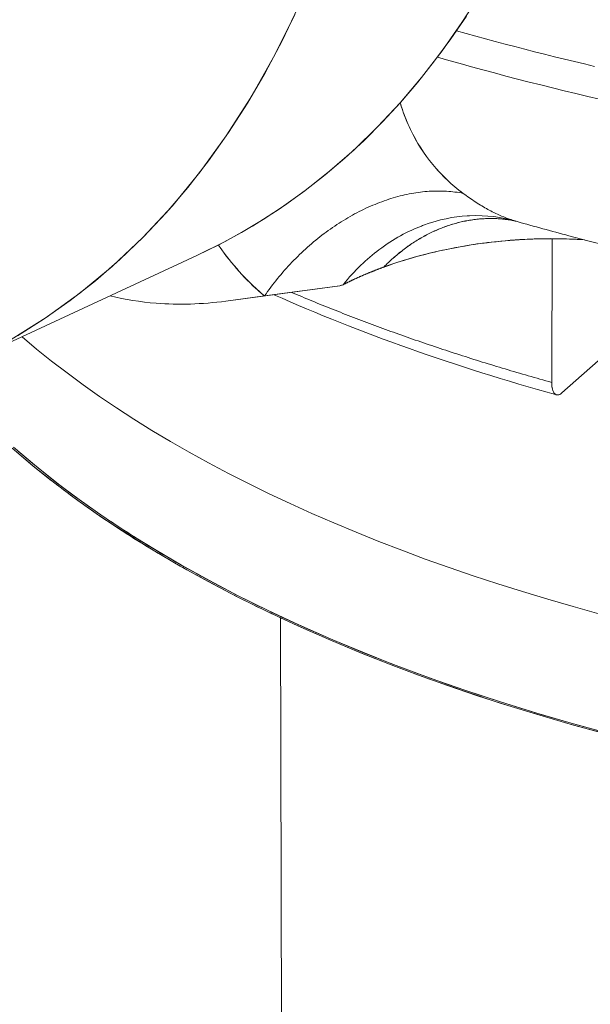
# Model space of a CAD drawing. Units: inches. Extents: x 3 to 247, y 3 to 15.
# Drawn here: x 214 to 214, y 10 to 11 of the extents above; entities that cross this region are included whole.
import ezdxf

# ---------------------------------------------------------------- set-up
doc = ezdxf.new("R2010")
doc.units = ezdxf.units.IN
doc.header["$MEASUREMENT"] = 0
doc.layers.get('0').update_dxf_attribs({"linetype": 'CONTINUOUS'})
doc.layers.add('DETAIL', color=1, linetype='CONTINUOUS')

# ---------------------------------------------------------------- blocks, each defined once
blk = doc.blocks.new('A$Cfbb56330')
at = {"color": 0, "linetype": 'Continuous', "lineweight": 0, "extrusion": (-1e-16, 0.816497, 0.57735)}
for p, q in [((-0.41485, 2.91613), (-0.41505, 2.84302)), ((-0.41505, 2.84302), (-0.41485, 2.91613)), ((-0.71327, 2.85282), (-0.59546, 2.90755)), ((-0.4099, 2.83764), (-0.33834, 2.90119)), ((-0.33834, 2.90119), (-0.4099, 2.83764)), ((-0.52281, 2.8921), (-0.58078, 2.88438)), ((-0.52281, 2.8921), (-0.56108, 2.887)), ((-0.52281, 2.8921), (-0.52115, 2.89276)), ((-0.56108, 2.887), (-0.58078, 2.88438)), ((-0.55301, 2.72321), (-0.55184, 2.23232)), ((-0.55184, 2.23232), (-0.55301, 2.72321))]:
    blk.add_line(p, q, dxfattribs=at)
at = {"color": 0, "linetype": 'Continuous', "lineweight": 0}
for points in [[(-0.59546, 2.90755), (-0.58118, 2.91466), (-0.56725, 2.92253), (-0.55371, 2.93115), (-0.54056, 2.94053), (-0.52781, 2.95064), (-0.51549, 2.96147), (-0.5036, 2.97303), (-0.49216, 2.98528), (-0.48118, 2.99823), (-0.47068, 3.01185), (-0.46066, 3.02613), (-0.45113, 3.04106)], [(-0.59546, 2.90755), (-0.58398, 2.91319), (-0.57272, 2.91932), (-0.56171, 2.92594), (-0.55094, 2.93304), (-0.54043, 2.94062), (-0.53018, 2.94868), (-0.5202, 2.9572), (-0.51049, 2.96619), (-0.50107, 2.97563), (-0.49194, 2.98553), (-0.48311, 2.99587), (-0.47458, 3.00664), (-0.46636, 3.01784), (-0.45845, 3.02947)], [(-0.68994, 2.86493), (-0.67214, 2.87601), (-0.65501, 2.88837), (-0.63858, 2.90198), (-0.62289, 2.91683), (-0.60796, 2.93289), (-0.59383, 2.95012), (-0.58051, 2.9685), (-0.56804, 2.98798), (-0.55644, 3.00855), (-0.54572, 3.03015)], [(-0.54411, 3.03366), (-0.55215, 3.01686), (-0.56071, 3.00066), (-0.5698, 2.98508), (-0.5794, 2.97014), (-0.58949, 2.95585), (-0.60008, 2.94224), (-0.61114, 2.9293), (-0.62266, 2.91707), (-0.63463, 2.90554), (-0.64705, 2.89474), (-0.65988, 2.88467), (-0.67313, 2.87535), (-0.68677, 2.86678)], [(-0.4635, 3.02194), (-0.45858, 3.02057), (-0.45365, 3.01921), (-0.44869, 3.01787), (-0.44373, 3.01654), (-0.43874, 3.01522), (-0.43375, 3.01391), (-0.42873, 3.01261), (-0.42371, 3.01133), (-0.41866, 3.01006), (-0.41361, 3.0088), (-0.40854, 3.00756), (-0.40345, 3.00632), (-0.39835, 3.0051), (-0.39324, 3.00389)], [(-0.4635, 3.02194), (-0.45858, 3.02057), (-0.45365, 3.01921), (-0.44869, 3.01787), (-0.44373, 3.01654), (-0.43874, 3.01522), (-0.43375, 3.01391), (-0.42873, 3.01261), (-0.42371, 3.01133), (-0.41866, 3.01006), (-0.41361, 3.0088), (-0.40854, 3.00756), (-0.40345, 3.00632), (-0.39835, 3.0051), (-0.39324, 3.00389)], [(-0.47315, 3.00853), (-0.4674, 3.00689), (-0.46162, 3.00527), (-0.45582, 3.00367), (-0.45001, 3.00208), (-0.44417, 3.00051), (-0.43831, 2.99896), (-0.43242, 2.99742), (-0.42652, 2.9959), (-0.4206, 2.9944), (-0.41466, 2.99292), (-0.40869, 2.99145), (-0.40271, 2.99), (-0.39671, 2.98857), (-0.39069, 2.98715)], [(-0.47315, 3.00853), (-0.4674, 3.00689), (-0.46162, 3.00527), (-0.45582, 3.00367), (-0.45001, 3.00208), (-0.44417, 3.00051), (-0.43831, 2.99896), (-0.43242, 2.99742), (-0.42652, 2.9959), (-0.4206, 2.9944), (-0.41466, 2.99292), (-0.40869, 2.99145), (-0.40271, 2.99), (-0.39671, 2.98857), (-0.39069, 2.98715)], [(-0.68949, 2.80963), (-0.67887, 2.80058), (-0.6677, 2.79167), (-0.65598, 2.78291), (-0.64374, 2.77431), (-0.63098, 2.76587), (-0.61771, 2.75761), (-0.60393, 2.74952), (-0.58967, 2.74162), (-0.57493, 2.7339), (-0.55972, 2.72639), (-0.54406, 2.71908), (-0.52795, 2.71198), (-0.51142, 2.7051), (-0.49448, 2.69843), (-0.47713, 2.692), (-0.45939, 2.68579), (-0.44129, 2.67983), (-0.42282, 2.6741), (-0.40401, 2.66862), (-0.38487, 2.66339)], [(-0.68871, 2.81004), (-0.67812, 2.801), (-0.66697, 2.79211), (-0.65529, 2.78336), (-0.64308, 2.77477), (-0.63035, 2.76634), (-0.61711, 2.75808), (-0.60336, 2.75001), (-0.58913, 2.74211), (-0.57443, 2.73441), (-0.55925, 2.72691), (-0.54363, 2.7196), (-0.52756, 2.71251), (-0.51106, 2.70563), (-0.49415, 2.69898), (-0.47684, 2.69255), (-0.45915, 2.68635), (-0.44108, 2.68038), (-0.42265, 2.67466), (-0.40388, 2.66919), (-0.38478, 2.66396)], [(-0.55301, 2.72321), (-0.53959, 2.71707), (-0.52586, 2.71109), (-0.51182, 2.70526), (-0.49748, 2.69959), (-0.48286, 2.69408), (-0.46795, 2.68874), (-0.45276, 2.68357), (-0.43732, 2.67857), (-0.42161, 2.67374), (-0.40566, 2.66909), (-0.38948, 2.66462)], [(-0.55223, 2.72357), (-0.53884, 2.71745), (-0.52513, 2.71147), (-0.51112, 2.70566), (-0.49681, 2.7), (-0.48221, 2.6945), (-0.46733, 2.68917), (-0.45218, 2.684), (-0.43676, 2.67901), (-0.42109, 2.67419), (-0.40517, 2.66955), (-0.38901, 2.66509)], [(-0.56108, 2.887), (-0.56029, 2.88814), (-0.55949, 2.88926), (-0.55867, 2.89038), (-0.55785, 2.8915), (-0.55701, 2.8926), (-0.55617, 2.8937), (-0.55531, 2.89479), (-0.55444, 2.89587), (-0.55356, 2.89694), (-0.55267, 2.898), (-0.55177, 2.89905), (-0.55086, 2.9001), (-0.54994, 2.90113), (-0.54901, 2.90216), (-0.54807, 2.90317), (-0.54712, 2.90418), (-0.54616, 2.90517), (-0.54519, 2.90615), (-0.54422, 2.90713), (-0.54323, 2.90809), (-0.54224, 2.90904), (-0.54124, 2.90998), (-0.54023, 2.91091), (-0.53921, 2.91183), (-0.53819, 2.91273), (-0.53715, 2.91363), (-0.53611, 2.91451), (-0.53507, 2.91538), (-0.53401, 2.91623), (-0.53295, 2.91708), (-0.53189, 2.91791), (-0.53081, 2.91873), (-0.52973, 2.91953), (-0.52865, 2.92033), (-0.52756, 2.9211), (-0.52646, 2.92187), (-0.52536, 2.92262), (-0.52426, 2.92336), (-0.52315, 2.92408), (-0.52203, 2.92479), (-0.52091, 2.92549), (-0.51979, 2.92617), (-0.51866, 2.92683), (-0.51753, 2.92749), (-0.51639, 2.92812), (-0.51525, 2.92874), (-0.51411, 2.92935), (-0.51297, 2.92994), (-0.51182, 2.93052), (-0.51067, 2.93108), (-0.50952, 2.93163), (-0.50837, 2.93216), (-0.50721, 2.93267), (-0.50605, 2.93317), (-0.5049, 2.93365), (-0.50374, 2.93412), (-0.50258, 2.93457), (-0.50142, 2.93501), (-0.50026, 2.93543), (-0.4991, 2.93583), (-0.49793, 2.93621), (-0.49677, 2.93658), (-0.49561, 2.93694), (-0.49445, 2.93727), (-0.4933, 2.93759), (-0.49214, 2.9379), (-0.49098, 2.93818), (-0.48983, 2.93845), (-0.48868, 2.9387), (-0.48753, 2.93894), (-0.48638, 2.93916), (-0.48523, 2.93936), (-0.48409, 2.93954), (-0.48295, 2.93971), (-0.48181, 2.93986), (-0.48068, 2.93999), (-0.47955, 2.94011), (-0.47842, 2.94021), (-0.4773, 2.94029), (-0.47618, 2.94035), (-0.47507, 2.9404), (-0.47396, 2.94043), (-0.47286, 2.94044), (-0.47176, 2.94044), (-0.47067, 2.94042), (-0.46958, 2.94038), (-0.4685, 2.94032), (-0.46742, 2.94025), (-0.46635, 2.94016), (-0.46529, 2.94005), (-0.46423, 2.93992), (-0.46318, 2.93978), (-0.46214, 2.93962), (-0.4611, 2.93944), (-0.46007, 2.93925)], [(-0.46007, 2.93925), (-0.4611, 2.93944), (-0.46214, 2.93962), (-0.46318, 2.93978), (-0.46423, 2.93992), (-0.46529, 2.94005), (-0.46635, 2.94016), (-0.46742, 2.94025), (-0.4685, 2.94032), (-0.46958, 2.94038), (-0.47067, 2.94042), (-0.47176, 2.94044), (-0.47286, 2.94044), (-0.47396, 2.94043), (-0.47507, 2.9404), (-0.47618, 2.94035), (-0.4773, 2.94029), (-0.47842, 2.94021), (-0.47955, 2.94011), (-0.48068, 2.93999), (-0.48181, 2.93986), (-0.48295, 2.93971), (-0.48409, 2.93954), (-0.48523, 2.93936), (-0.48638, 2.93916), (-0.48753, 2.93894), (-0.48868, 2.9387), (-0.48983, 2.93845), (-0.49098, 2.93818), (-0.49214, 2.9379), (-0.4933, 2.93759), (-0.49445, 2.93727), (-0.49561, 2.93694), (-0.49677, 2.93658), (-0.49793, 2.93621), (-0.4991, 2.93583), (-0.50026, 2.93543), (-0.50142, 2.93501), (-0.50258, 2.93457), (-0.50374, 2.93412), (-0.5049, 2.93365), (-0.50605, 2.93317), (-0.50721, 2.93267), (-0.50837, 2.93216), (-0.50952, 2.93163), (-0.51067, 2.93108), (-0.51182, 2.93052), (-0.51297, 2.92994), (-0.51411, 2.92935), (-0.51525, 2.92874), (-0.51639, 2.92812), (-0.51753, 2.92749), (-0.51866, 2.92683), (-0.51979, 2.92617), (-0.52091, 2.92549), (-0.52203, 2.92479), (-0.52315, 2.92408), (-0.52426, 2.92336), (-0.52536, 2.92262), (-0.52646, 2.92187), (-0.52756, 2.9211), (-0.52865, 2.92033), (-0.52973, 2.91953), (-0.53081, 2.91873), (-0.53189, 2.91791), (-0.53295, 2.91708), (-0.53401, 2.91623), (-0.53507, 2.91538), (-0.53611, 2.91451), (-0.53715, 2.91363), (-0.53819, 2.91273), (-0.53921, 2.91183), (-0.54023, 2.91091), (-0.54124, 2.90998), (-0.54224, 2.90904), (-0.54323, 2.90809), (-0.54422, 2.90713), (-0.54519, 2.90615), (-0.54616, 2.90517), (-0.54712, 2.90418), (-0.54807, 2.90317), (-0.54901, 2.90216), (-0.54994, 2.90113), (-0.55086, 2.9001), (-0.55177, 2.89905), (-0.55267, 2.898), (-0.55356, 2.89694), (-0.55444, 2.89587), (-0.55531, 2.89479), (-0.55617, 2.8937), (-0.55701, 2.8926), (-0.55785, 2.8915), (-0.55867, 2.89038), (-0.55949, 2.88926), (-0.56029, 2.88814), (-0.56108, 2.887)], [(-0.43496, 2.92549), (-0.43567, 2.92561), (-0.43638, 2.92572), (-0.4371, 2.92582), (-0.43781, 2.92592), (-0.43853, 2.92601), (-0.43925, 2.92609), (-0.43997, 2.92616), (-0.44069, 2.92622), (-0.44141, 2.92628), (-0.44214, 2.92633), (-0.44286, 2.92637), (-0.44358, 2.9264), (-0.44431, 2.92642), (-0.44503, 2.92644), (-0.44576, 2.92644), (-0.44648, 2.92644), (-0.44721, 2.92643), (-0.44794, 2.92641), (-0.44867, 2.92639), (-0.44939, 2.92635), (-0.45012, 2.92631), (-0.45085, 2.92626), (-0.45158, 2.9262), (-0.45231, 2.92614), (-0.45303, 2.92606), (-0.45376, 2.92598), (-0.45449, 2.92589), (-0.45522, 2.92579), (-0.45595, 2.92568), (-0.45667, 2.92557), (-0.4574, 2.92545), (-0.45813, 2.92531), (-0.45885, 2.92518), (-0.45958, 2.92503), (-0.4603, 2.92487), (-0.46102, 2.92471), (-0.46175, 2.92454), (-0.46247, 2.92436), (-0.46319, 2.92417), (-0.46391, 2.92398), (-0.46463, 2.92377), (-0.46535, 2.92356), (-0.46607, 2.92334), (-0.46678, 2.92312), (-0.4675, 2.92288), (-0.46821, 2.92264), (-0.46892, 2.92239), (-0.46963, 2.92213), (-0.47034, 2.92187), (-0.47105, 2.92159), (-0.47176, 2.92131), (-0.47246, 2.92102), (-0.47317, 2.92072), (-0.47387, 2.92042), (-0.47457, 2.92011), (-0.47526, 2.91979), (-0.47596, 2.91946), (-0.47665, 2.91913), (-0.47735, 2.91878), (-0.47804, 2.91843), (-0.47872, 2.91808), (-0.47941, 2.91771), (-0.48009, 2.91734), (-0.48077, 2.91696), (-0.48145, 2.91657), (-0.48213, 2.91618), (-0.4828, 2.91578), (-0.48347, 2.91537), (-0.48414, 2.91495), (-0.48481, 2.91453), (-0.48547, 2.9141), (-0.48613, 2.91366), (-0.48679, 2.91321), (-0.48744, 2.91276), (-0.48809, 2.9123), (-0.48874, 2.91184), (-0.48939, 2.91136), (-0.49003, 2.91088), (-0.49067, 2.9104), (-0.49131, 2.9099), (-0.49194, 2.9094), (-0.49257, 2.9089), (-0.4932, 2.90838), (-0.49382, 2.90786), (-0.49444, 2.90734), (-0.49506, 2.9068), (-0.49567, 2.90626), (-0.49628, 2.90572), (-0.49688, 2.90516), (-0.49749, 2.9046), (-0.49808, 2.90404), (-0.49868, 2.90347), (-0.49927, 2.90289), (-0.49986, 2.9023), (-0.50044, 2.90171)], [(-0.50044, 2.90171), (-0.49986, 2.9023), (-0.49927, 2.90288), (-0.49868, 2.90346), (-0.49809, 2.90403), (-0.49749, 2.9046), (-0.49689, 2.90516), (-0.49629, 2.90571), (-0.49568, 2.90625), (-0.49507, 2.90679), (-0.49445, 2.90732), (-0.49383, 2.90785), (-0.49321, 2.90837), (-0.49259, 2.90888), (-0.49196, 2.90939), (-0.49133, 2.90989), (-0.49069, 2.91038), (-0.49005, 2.91087), (-0.48941, 2.91135), (-0.48877, 2.91182), (-0.48812, 2.91228), (-0.48747, 2.91274), (-0.48682, 2.91319), (-0.48616, 2.91364), (-0.4855, 2.91407), (-0.48484, 2.9145), (-0.48418, 2.91493), (-0.48351, 2.91534), (-0.48284, 2.91575), (-0.48217, 2.91615), (-0.4815, 2.91655), (-0.48082, 2.91693), (-0.48014, 2.91731), (-0.47946, 2.91768), (-0.47877, 2.91805), (-0.47809, 2.91841), (-0.4774, 2.91876), (-0.47671, 2.9191), (-0.47602, 2.91943), (-0.47532, 2.91976), (-0.47463, 2.92008), (-0.47393, 2.92039), (-0.47323, 2.9207), (-0.47253, 2.92099), (-0.47183, 2.92128), (-0.47112, 2.92156), (-0.47042, 2.92184), (-0.46971, 2.9221), (-0.469, 2.92236), (-0.46829, 2.92261), (-0.46758, 2.92286), (-0.46686, 2.92309), (-0.46615, 2.92332), (-0.46543, 2.92354), (-0.46472, 2.92375), (-0.464, 2.92395), (-0.46328, 2.92415), (-0.46256, 2.92434), (-0.46184, 2.92452), (-0.46112, 2.92469), (-0.4604, 2.92485), (-0.45967, 2.92501), (-0.45895, 2.92516), (-0.45823, 2.9253), (-0.4575, 2.92543), (-0.45678, 2.92555), (-0.45605, 2.92567), (-0.45532, 2.92578), (-0.4546, 2.92587), (-0.45387, 2.92597), (-0.45315, 2.92605), (-0.45242, 2.92613), (-0.45169, 2.92619), (-0.45097, 2.92625), (-0.45024, 2.9263), (-0.44951, 2.92635), (-0.44879, 2.92638), (-0.44806, 2.92641), (-0.44734, 2.92643), (-0.44661, 2.92644), (-0.44589, 2.92644), (-0.44516, 2.92644), (-0.44444, 2.92642), (-0.44371, 2.9264), (-0.44299, 2.92637), (-0.44227, 2.92633), (-0.44155, 2.92629), (-0.44083, 2.92623), (-0.44011, 2.92617), (-0.43939, 2.9261), (-0.43867, 2.92602), (-0.43796, 2.92594), (-0.43724, 2.92584), (-0.43653, 2.92574), (-0.43581, 2.92563), (-0.4351, 2.92551)], [(-0.52115, 2.89276), (-0.52095, 2.89286), (-0.52074, 2.89296), (-0.52054, 2.89307), (-0.52034, 2.89317), (-0.52013, 2.89327), (-0.51993, 2.89337), (-0.51972, 2.89348), (-0.51951, 2.89358), (-0.51931, 2.89368), (-0.5191, 2.89378), (-0.5189, 2.89389), (-0.51869, 2.89399), (-0.51848, 2.89409), (-0.51827, 2.89419), (-0.51807, 2.89429), (-0.51786, 2.89439), (-0.51765, 2.89449), (-0.51744, 2.89459), (-0.51723, 2.89469), (-0.51702, 2.89479), (-0.51681, 2.89489), (-0.5166, 2.89499), (-0.51639, 2.89509), (-0.51618, 2.89519), (-0.51597, 2.89529), (-0.51576, 2.89539), (-0.51554, 2.89549), (-0.51533, 2.89558), (-0.51512, 2.89568), (-0.51491, 2.89578), (-0.51469, 2.89588), (-0.51448, 2.89598), (-0.51427, 2.89607), (-0.51405, 2.89617), (-0.51384, 2.89627), (-0.51362, 2.89636), (-0.51341, 2.89646), (-0.51319, 2.89656), (-0.51298, 2.89665), (-0.51276, 2.89675), (-0.51255, 2.89685), (-0.51233, 2.89694), (-0.51211, 2.89704), (-0.51189, 2.89713), (-0.51168, 2.89723), (-0.51146, 2.89732), (-0.51124, 2.89742), (-0.51102, 2.89751), (-0.5108, 2.8976), (-0.51059, 2.8977), (-0.51037, 2.89779), (-0.51015, 2.89789), (-0.50993, 2.89798), (-0.50971, 2.89807), (-0.50949, 2.89817), (-0.50927, 2.89826), (-0.50904, 2.89835), (-0.50882, 2.89844), (-0.5086, 2.89854), (-0.50838, 2.89863), (-0.50816, 2.89872), (-0.50794, 2.89881), (-0.50771, 2.8989), (-0.50749, 2.89899), (-0.50727, 2.89908), (-0.50704, 2.89917), (-0.50682, 2.89927), (-0.50659, 2.89936), (-0.50637, 2.89945), (-0.50615, 2.89954), (-0.50592, 2.89962), (-0.5057, 2.89971), (-0.50547, 2.8998), (-0.50524, 2.89989), (-0.50502, 2.89998), (-0.50479, 2.90007), (-0.50456, 2.90016), (-0.50434, 2.90025), (-0.50411, 2.90033), (-0.50388, 2.90042), (-0.50366, 2.90051), (-0.50343, 2.9006), (-0.5032, 2.90068), (-0.50297, 2.90077), (-0.50274, 2.90086), (-0.50251, 2.90094), (-0.50228, 2.90103), (-0.50205, 2.90112), (-0.50182, 2.9012), (-0.50159, 2.90129), (-0.50136, 2.90137), (-0.50113, 2.90146), (-0.5009, 2.90154), (-0.50067, 2.90163), (-0.50044, 2.90171)], [(-0.50044, 2.90171), (-0.50067, 2.90163), (-0.5009, 2.90154), (-0.50113, 2.90146), (-0.50136, 2.90137), (-0.50159, 2.90129), (-0.50182, 2.9012), (-0.50205, 2.90112), (-0.50228, 2.90103), (-0.50251, 2.90094), (-0.50274, 2.90086), (-0.50297, 2.90077), (-0.5032, 2.90068), (-0.50343, 2.9006), (-0.50366, 2.90051), (-0.50388, 2.90042), (-0.50411, 2.90033), (-0.50434, 2.90025), (-0.50456, 2.90016), (-0.50479, 2.90007), (-0.50502, 2.89998), (-0.50524, 2.89989), (-0.50547, 2.8998), (-0.5057, 2.89971), (-0.50592, 2.89962), (-0.50615, 2.89954), (-0.50637, 2.89945), (-0.50659, 2.89936), (-0.50682, 2.89927), (-0.50704, 2.89917), (-0.50727, 2.89908), (-0.50749, 2.89899), (-0.50771, 2.8989), (-0.50794, 2.89881), (-0.50816, 2.89872), (-0.50838, 2.89863), (-0.5086, 2.89854), (-0.50882, 2.89844), (-0.50904, 2.89835), (-0.50927, 2.89826), (-0.50949, 2.89817), (-0.50971, 2.89807), (-0.50993, 2.89798), (-0.51015, 2.89789), (-0.51037, 2.89779), (-0.51059, 2.8977), (-0.5108, 2.8976), (-0.51102, 2.89751), (-0.51124, 2.89742), (-0.51146, 2.89732), (-0.51168, 2.89723), (-0.51189, 2.89713), (-0.51211, 2.89704), (-0.51233, 2.89694), (-0.51255, 2.89685), (-0.51276, 2.89675), (-0.51298, 2.89665), (-0.51319, 2.89656), (-0.51341, 2.89646), (-0.51362, 2.89636), (-0.51384, 2.89627), (-0.51405, 2.89617), (-0.51427, 2.89607), (-0.51448, 2.89598), (-0.51469, 2.89588), (-0.51491, 2.89578), (-0.51512, 2.89568), (-0.51533, 2.89558), (-0.51554, 2.89549), (-0.51576, 2.89539), (-0.51597, 2.89529), (-0.51618, 2.89519), (-0.51639, 2.89509), (-0.5166, 2.89499), (-0.51681, 2.89489), (-0.51702, 2.89479), (-0.51723, 2.89469), (-0.51744, 2.89459), (-0.51765, 2.89449), (-0.51786, 2.89439), (-0.51807, 2.89429), (-0.51827, 2.89419), (-0.51848, 2.89409), (-0.51869, 2.89399), (-0.5189, 2.89389), (-0.5191, 2.89378), (-0.51931, 2.89368), (-0.51951, 2.89358), (-0.51972, 2.89348), (-0.51993, 2.89337), (-0.52013, 2.89327), (-0.52034, 2.89317), (-0.52054, 2.89307), (-0.52074, 2.89296), (-0.52095, 2.89286), (-0.52115, 2.89276)], [(-0.54731, 2.88884), (-0.54603, 2.88829), (-0.54474, 2.88774), (-0.54345, 2.8872), (-0.54216, 2.88666), (-0.54087, 2.88612), (-0.53958, 2.88558), (-0.53828, 2.88504), (-0.53698, 2.8845), (-0.53568, 2.88397), (-0.53437, 2.88343), (-0.53307, 2.8829), (-0.53176, 2.88237), (-0.53044, 2.88184), (-0.52913, 2.88131), (-0.52781, 2.88078), (-0.52649, 2.88026), (-0.52517, 2.87973), (-0.52384, 2.87921), (-0.52252, 2.87869), (-0.52119, 2.87816), (-0.51986, 2.87764), (-0.51852, 2.87713), (-0.51719, 2.87661), (-0.51585, 2.87609), (-0.51451, 2.87558), (-0.51316, 2.87507), (-0.51182, 2.87455), (-0.51047, 2.87404), (-0.50912, 2.87353), (-0.50776, 2.87303), (-0.50641, 2.87252), (-0.50505, 2.87202), (-0.50369, 2.87151), (-0.50233, 2.87101), (-0.50096, 2.87051), (-0.4996, 2.87001), (-0.49823, 2.86951), (-0.49685, 2.86901), (-0.49548, 2.86852), (-0.4941, 2.86802), (-0.49272, 2.86753), (-0.49134, 2.86704), (-0.48996, 2.86655), (-0.48857, 2.86606), (-0.48719, 2.86557), (-0.4858, 2.86509), (-0.4844, 2.8646), (-0.48301, 2.86412), (-0.48161, 2.86364), (-0.48021, 2.86316), (-0.47881, 2.86268), (-0.47741, 2.8622), (-0.476, 2.86173), (-0.4746, 2.86125), (-0.47319, 2.86078), (-0.47177, 2.86031), (-0.47036, 2.85984), (-0.46894, 2.85937), (-0.46752, 2.8589), (-0.4661, 2.85843), (-0.46468, 2.85797), (-0.46325, 2.8575), (-0.46183, 2.85704), (-0.4604, 2.85658), (-0.45896, 2.85612), (-0.45753, 2.85566), (-0.45609, 2.85521), (-0.45466, 2.85475), (-0.45322, 2.8543), (-0.45177, 2.85385), (-0.45033, 2.8534), (-0.44888, 2.85295), (-0.44743, 2.8525), (-0.44598, 2.85205), (-0.44453, 2.85161), (-0.44308, 2.85117), (-0.44162, 2.85072), (-0.44016, 2.85028), (-0.4387, 2.84985), (-0.43724, 2.84941), (-0.43577, 2.84897), (-0.4343, 2.84854), (-0.43284, 2.8481), (-0.43136, 2.84767), (-0.42989, 2.84724), (-0.42842, 2.84681), (-0.42694, 2.84639), (-0.42546, 2.84596), (-0.42398, 2.84554), (-0.4225, 2.84511), (-0.42101, 2.84469), (-0.41952, 2.84427), (-0.41804, 2.84385), (-0.41654, 2.84344), (-0.41505, 2.84302)], [(-0.54731, 2.88884), (-0.54603, 2.88829), (-0.54474, 2.88774), (-0.54345, 2.8872), (-0.54216, 2.88666), (-0.54087, 2.88612), (-0.53958, 2.88558), (-0.53828, 2.88504), (-0.53698, 2.8845), (-0.53568, 2.88397), (-0.53437, 2.88343), (-0.53307, 2.8829), (-0.53176, 2.88237), (-0.53044, 2.88184), (-0.52913, 2.88131), (-0.52781, 2.88078), (-0.52649, 2.88026), (-0.52517, 2.87973), (-0.52384, 2.87921), (-0.52252, 2.87869), (-0.52119, 2.87816), (-0.51986, 2.87764), (-0.51852, 2.87713), (-0.51719, 2.87661), (-0.51585, 2.87609), (-0.51451, 2.87558), (-0.51316, 2.87507), (-0.51182, 2.87455), (-0.51047, 2.87404), (-0.50912, 2.87353), (-0.50776, 2.87303), (-0.50641, 2.87252), (-0.50505, 2.87202), (-0.50369, 2.87151), (-0.50233, 2.87101), (-0.50096, 2.87051), (-0.4996, 2.87001), (-0.49823, 2.86951), (-0.49685, 2.86901), (-0.49548, 2.86852), (-0.4941, 2.86802), (-0.49272, 2.86753), (-0.49134, 2.86704), (-0.48996, 2.86655), (-0.48857, 2.86606), (-0.48719, 2.86557), (-0.4858, 2.86509), (-0.4844, 2.8646), (-0.48301, 2.86412), (-0.48161, 2.86364), (-0.48021, 2.86316), (-0.47881, 2.86268), (-0.47741, 2.8622), (-0.476, 2.86173), (-0.4746, 2.86125), (-0.47319, 2.86078), (-0.47177, 2.86031), (-0.47036, 2.85984), (-0.46894, 2.85937), (-0.46752, 2.8589), (-0.4661, 2.85843), (-0.46468, 2.85797), (-0.46325, 2.8575), (-0.46183, 2.85704), (-0.4604, 2.85658), (-0.45896, 2.85612), (-0.45753, 2.85566), (-0.45609, 2.85521), (-0.45466, 2.85475), (-0.45322, 2.8543), (-0.45177, 2.85385), (-0.45033, 2.8534), (-0.44888, 2.85295), (-0.44743, 2.8525), (-0.44598, 2.85205), (-0.44453, 2.85161), (-0.44308, 2.85117), (-0.44162, 2.85072), (-0.44016, 2.85028), (-0.4387, 2.84985), (-0.43724, 2.84941), (-0.43577, 2.84897), (-0.4343, 2.84854), (-0.43284, 2.8481), (-0.43136, 2.84767), (-0.42989, 2.84724), (-0.42842, 2.84681), (-0.42694, 2.84639), (-0.42546, 2.84596), (-0.42398, 2.84554), (-0.4225, 2.84511), (-0.42101, 2.84469), (-0.41952, 2.84427), (-0.41804, 2.84385), (-0.41654, 2.84344), (-0.41505, 2.84302)], [(-0.6844, 2.86623), (-0.67703, 2.86002), (-0.6694, 2.85388), (-0.66152, 2.84782), (-0.65338, 2.84182), (-0.64498, 2.8359), (-0.63634, 2.83005), (-0.62746, 2.82429), (-0.61833, 2.81861), (-0.60896, 2.81301), (-0.59936, 2.80749), (-0.58953, 2.80207), (-0.57947, 2.79673), (-0.56919, 2.79149), (-0.55868, 2.78635), (-0.54797, 2.7813), (-0.53704, 2.77634), (-0.5259, 2.77149), (-0.51456, 2.76674), (-0.50302, 2.7621), (-0.49129, 2.75756), (-0.47937, 2.75313), (-0.46726, 2.74881), (-0.45498, 2.7446), (-0.44251, 2.7405), (-0.42988, 2.73651), (-0.41708, 2.73265), (-0.40412, 2.7289), (-0.391, 2.72527)], [(-0.6844, 2.86623), (-0.67703, 2.86002), (-0.6694, 2.85388), (-0.66152, 2.84782), (-0.65338, 2.84182), (-0.64498, 2.8359), (-0.63634, 2.83005), (-0.62746, 2.82429), (-0.61833, 2.81861), (-0.60896, 2.81301), (-0.59936, 2.80749), (-0.58953, 2.80207), (-0.57947, 2.79673), (-0.56919, 2.79149), (-0.55868, 2.78635), (-0.54797, 2.7813), (-0.53704, 2.77634), (-0.5259, 2.77149), (-0.51456, 2.76674), (-0.50302, 2.7621), (-0.49129, 2.75756), (-0.47937, 2.75313), (-0.46726, 2.74881), (-0.45498, 2.7446), (-0.44251, 2.7405), (-0.42988, 2.73651), (-0.41708, 2.73265), (-0.40412, 2.7289), (-0.391, 2.72527)], [(-0.68685, 2.80732), (-0.68525, 2.80594), (-0.68364, 2.80457), (-0.68201, 2.80319), (-0.68037, 2.80183), (-0.67872, 2.80046), (-0.67706, 2.7991), (-0.67538, 2.79774), (-0.6737, 2.79638), (-0.67199, 2.79503), (-0.67028, 2.79368), (-0.66856, 2.79233), (-0.66682, 2.79099), (-0.66507, 2.78965), (-0.6633, 2.78832), (-0.66153, 2.78699), (-0.65974, 2.78566), (-0.65794, 2.78433), (-0.65613, 2.78301), (-0.6543, 2.78169), (-0.65246, 2.78038), (-0.65062, 2.77907), (-0.64875, 2.77776), (-0.64688, 2.77646), (-0.645, 2.77516), (-0.6431, 2.77387), (-0.64119, 2.77258), (-0.63927, 2.77129), (-0.63733, 2.77001), (-0.63539, 2.76873), (-0.63343, 2.76745), (-0.63146, 2.76618), (-0.62948, 2.76491), (-0.62749, 2.76365), (-0.62548, 2.76239), (-0.62347, 2.76113), (-0.62144, 2.75988), (-0.6194, 2.75863), (-0.61735, 2.75739), (-0.61529, 2.75615), (-0.61321, 2.75491), (-0.61113, 2.75368), (-0.60903, 2.75246), (-0.60692, 2.75123), (-0.6048, 2.75001), (-0.60267, 2.7488), (-0.60053, 2.74759), (-0.59837, 2.74638), (-0.59621, 2.74518), (-0.59403, 2.74399), (-0.59185, 2.74279), (-0.58965, 2.7416), (-0.58744, 2.74042), (-0.58522, 2.73924), (-0.58299, 2.73807), (-0.58075, 2.7369), (-0.57849, 2.73573), (-0.57623, 2.73457), (-0.57395, 2.73341), (-0.57167, 2.73226), (-0.56937, 2.73111), (-0.56707, 2.72997), (-0.56475, 2.72883), (-0.56242, 2.7277), (-0.56008, 2.72657), (-0.55774, 2.72544), (-0.55538, 2.72432), (-0.55301, 2.72321)], [(-0.68601, 2.80768), (-0.68441, 2.8063), (-0.6828, 2.80493), (-0.68118, 2.80355), (-0.67954, 2.80218), (-0.67789, 2.80082), (-0.67623, 2.79946), (-0.67456, 2.7981), (-0.67287, 2.79674), (-0.67117, 2.79539), (-0.66946, 2.79404), (-0.66773, 2.79269), (-0.666, 2.79135), (-0.66425, 2.79001), (-0.66248, 2.78868), (-0.66071, 2.78735), (-0.65892, 2.78602), (-0.65712, 2.78469), (-0.65531, 2.78337), (-0.65349, 2.78205), (-0.65165, 2.78074), (-0.6498, 2.77943), (-0.64794, 2.77812), (-0.64607, 2.77682), (-0.64419, 2.77552), (-0.64229, 2.77423), (-0.64038, 2.77294), (-0.63846, 2.77165), (-0.63653, 2.77037), (-0.63458, 2.76909), (-0.63263, 2.76781), (-0.63066, 2.76654), (-0.62868, 2.76527), (-0.62669, 2.76401), (-0.62468, 2.76275), (-0.62267, 2.76149), (-0.62064, 2.76024), (-0.6186, 2.75899), (-0.61655, 2.75775), (-0.61449, 2.75651), (-0.61242, 2.75527), (-0.61033, 2.75404), (-0.60823, 2.75282), (-0.60613, 2.75159), (-0.60401, 2.75037), (-0.60188, 2.74916), (-0.59974, 2.74795), (-0.59758, 2.74674), (-0.59542, 2.74554), (-0.59324, 2.74435), (-0.59106, 2.74315), (-0.58886, 2.74197), (-0.58665, 2.74078), (-0.58443, 2.7396), (-0.5822, 2.73843), (-0.57996, 2.73726), (-0.57771, 2.73609), (-0.57544, 2.73493), (-0.57317, 2.73377), (-0.57089, 2.73262), (-0.56859, 2.73147), (-0.56628, 2.73033), (-0.56397, 2.72919), (-0.56164, 2.72806), (-0.5593, 2.72693), (-0.55695, 2.72581), (-0.5546, 2.72469), (-0.55223, 2.72357)]]:
    blk.add_lwpolyline(points, dxfattribs=at)
for points, knots in [([(-0.49208, 2.98538), (-0.49173, 2.98421), (-0.49136, 2.98304), (-0.49097, 2.98189), (-0.49038, 2.98016), (-0.48975, 2.97844), (-0.48906, 2.97675), (-0.48837, 2.97506), (-0.48764, 2.9734), (-0.48686, 2.97177), (-0.48376, 2.96527), (-0.47996, 2.95931), (-0.47548, 2.95388), (-0.47324, 2.95116), (-0.47084, 2.94857), (-0.46825, 2.94612), (-0.46566, 2.94366), (-0.46293, 2.94137), (-0.46007, 2.93925)], [0.3334986, 0.3334986, 0.3334986, 0.3334986, 0.375, 0.375, 0.375, 0.4375, 0.4375, 0.4375, 0.5, 0.5, 0.5, 0.75, 0.75, 0.75, 0.875, 0.875, 0.875, 1, 1, 1, 1]), ([(-0.49208, 2.98537), (-0.49065, 2.9806), (-0.4889, 2.97601), (-0.48682, 2.97169), (-0.48066, 2.95886), (-0.47159, 2.94781), (-0.46007, 2.93925)], [0.3313419, 0.3313419, 0.3313419, 0.3313419, 0.5, 0.5, 0.5, 1, 1, 1, 1]), ([(-0.52115, 2.89276), (-0.51531, 2.9), (-0.50908, 2.90586), (-0.50289, 2.91053), (-0.49552, 2.91608), (-0.48819, 2.91996), (-0.48132, 2.92262), (-0.48099, 2.92274), (-0.48066, 2.92287), (-0.48023, 2.92303), (-0.47232, 2.92596), (-0.46481, 2.92737), (-0.45801, 2.92779), (-0.45764, 2.92782), (-0.45727, 2.92784), (-0.45682, 2.92786), (-0.44813, 2.92826), (-0.44036, 2.9271), (-0.43364, 2.9252)], [0, 0, 0, 0, 0.222594, 0.222594, 0.222594, 0.48733, 0.48733, 0.48733, 0.5, 0.5, 0.5, 0.737107, 0.737107, 0.737107, 0.75, 0.75, 0.75, 1, 1, 1, 1]), ([(-0.43267, 2.9249), (-0.43394, 2.92527), (-0.43482, 2.92545), (-0.43508, 2.92551), (-0.4351, 2.92551), (-0.4351, 2.92551)], [0, 0, 0, 0, 0.008147734, 0.008147734, 0.009588251, 0.009588251, 0.009588251, 0.009588251]), ([(-0.07879, 2.86267), (-0.19253, 2.87196), (-0.30446, 2.89068), (-0.41512, 2.92001), (-0.42393, 2.92243), (-0.43267, 2.9249)], [0, 0, 0, 0, 0.3130503, 0.3130503, 0.3403452, 0.3403452, 0.3403452, 0.3403452]), ([(-0.5845, 2.91292), (-0.58394, 2.91211), (-0.58337, 2.9113), (-0.5828, 2.91049), (-0.57644, 2.90162), (-0.5692, 2.89379), (-0.56108, 2.887)], [0.7274007, 0.7274007, 0.7274007, 0.7274007, 0.75, 0.75, 0.75, 1, 1, 1, 1]), ([(-0.56108, 2.887), (-0.56508, 2.89035), (-0.56892, 2.89399), (-0.57256, 2.89793), (-0.5762, 2.90186), (-0.5796, 2.90603), (-0.58276, 2.91045), (-0.58335, 2.91126), (-0.58393, 2.91209), (-0.5845, 2.91292)], [0, 0, 0, 0, 0.125, 0.125, 0.125, 0.25, 0.25, 0.25, 0.2731667, 0.2731667, 0.2731667, 0.2731667]), ([(-0.39851, 2.91563), (-0.39948, 2.91569), (-0.40046, 2.91575), (-0.40144, 2.9158), (-0.40231, 2.91585), (-0.40317, 2.91589), (-0.40404, 2.91593), (-0.40908, 2.91615), (-0.41415, 2.91623), (-0.41925, 2.91615), (-0.42241, 2.91611), (-0.42558, 2.916), (-0.42876, 2.91584), (-0.43206, 2.91567), (-0.43535, 2.91544), (-0.43862, 2.91515), (-0.44346, 2.91472), (-0.44827, 2.91416), (-0.45305, 2.91347), (-0.45502, 2.91318), (-0.45698, 2.91287), (-0.45893, 2.91254), (-0.466, 2.91135), (-0.47295, 2.90987), (-0.4797, 2.90813), (-0.48686, 2.90628), (-0.49379, 2.90413), (-0.50044, 2.90171)], [0.2922539, 0.2922539, 0.2922539, 0.2922539, 0.3122205, 0.3122205, 0.3122205, 0.3298072, 0.3298072, 0.3298072, 0.4323471, 0.4323471, 0.4323471, 0.4960076, 0.4960076, 0.4960076, 0.5619504, 0.5619504, 0.5619504, 0.6596145, 0.6596145, 0.6596145, 0.6998339, 0.6998339, 0.6998339, 0.8456136, 0.8456136, 0.8456136, 1, 1, 1, 1]), ([(-0.50044, 2.90171), (-0.48955, 2.90568), (-0.47815, 2.90881), (-0.46611, 2.91119), (-0.45408, 2.91357), (-0.44179, 2.91509), (-0.42931, 2.91575), (-0.42306, 2.91609), (-0.41686, 2.9162), (-0.41064, 2.91609), (-0.40652, 2.91602), (-0.40243, 2.91586), (-0.39837, 2.91559)], [0, 0, 0, 0, 0.25, 0.25, 0.25, 0.5, 0.5, 0.5, 0.625, 0.625, 0.625, 0.7078154, 0.7078154, 0.7078154, 0.7078154]), ([(-0.58078, 2.88438), (-0.59288, 2.88277), (-0.60469, 2.88242), (-0.61619, 2.88333), (-0.62421, 2.88396), (-0.63201, 2.88521), (-0.63958, 2.88706)], [0, 0, 0, 0, 0.125, 0.125, 0.125, 0.2121577, 0.2121577, 0.2121577, 0.2121577])]:
    blk.add_open_spline(points, degree=3, knots=knots, dxfattribs=at)
at = {"color": 0, "linetype": 'Continuous', "lineweight": 0, "extrusion": (1.0356e-12, 1.8222e-12, -1)}
blk.add_open_spline([(-0.46007, 2.93925), (-0.458, 2.93771), (-0.45582, 2.93618), (-0.4537, 2.9348), (-0.45159, 2.93343), (-0.44943, 2.93214), (-0.44753, 2.9311), (-0.44563, 2.93007), (-0.44345, 2.92895), (-0.44049, 2.9277), (-0.43752, 2.92644), (-0.43524, 2.92569), (-0.43364, 2.9252)], degree=3, knots=[0, 0, 0, 0, 0.25, 0.25, 0.25, 0.5, 0.5, 0.5, 0.75, 0.75, 0.75, 1, 1, 1, 1], dxfattribs=at)
at = {"color": 0, "linetype": 'Continuous', "lineweight": 0, "extrusion": (-2.57163e-11, -6.03485e-11, -1)}
blk.add_open_spline([(-0.43364, 2.9252), (-0.43334, 2.9251), (-0.43301, 2.925), (-0.43267, 2.9249)], degree=3, dxfattribs=at)
at = {"color": 0, "linetype": 'Continuous', "lineweight": 0}
for points in [[(-0.43364, 2.9252), (-0.43334, 2.9251), (-0.43302, 2.925), (-0.43267, 2.9249)], [(-0.41257, 2.8367), (-0.46408, 2.85101), (-0.51255, 2.8682), (-0.55631, 2.88764)], [(-0.41442, 2.83878), (-0.41484, 2.83995), (-0.41506, 2.84147), (-0.41505, 2.84302)]]:
    blk.add_open_spline(points, degree=3, dxfattribs=at)
at = {"color": 0, "linetype": 'Continuous', "lineweight": 0, "extrusion": (-5.4833e-10, 1.37828e-09, 1)}
blk.add_open_spline([(-0.52115, 2.89276), (-0.5217, 2.89254), (-0.52226, 2.89232), (-0.52281, 2.8921)], degree=3, dxfattribs=at)
at = {"color": 0, "linetype": 'Continuous', "lineweight": 0, "extrusion": (1.3654e-12, -1.29e-14, -1)}
blk.add_open_spline([(-0.41505, 2.84302), (-0.41506, 2.8417), (-0.41493, 2.84055), (-0.41467, 2.83956), (-0.41441, 2.83857), (-0.41403, 2.83782), (-0.41355, 2.83732), (-0.41307, 2.83681), (-0.41251, 2.83659), (-0.41188, 2.83664), (-0.41125, 2.8367), (-0.41059, 2.83703), (-0.4099, 2.83764)], degree=3, knots=[0, 0, 0, 0, 0.0000998248, 0.0000998248, 0.0000998248, 0.0001996495, 0.0001996495, 0.0001996495, 0.0002994743, 0.0002994743, 0.0002994743, 0.0003992991, 0.0003992991, 0.0003992991, 0.0003992991], dxfattribs=at)
at = {"color": 0, "linetype": 'Continuous', "lineweight": 0, "extrusion": (-1.7206e-12, -1.6136e-12, -1)}
blk.add_open_spline([(-0.41188, 2.83664), (-0.4125, 2.83659), (-0.41307, 2.83681), (-0.41356, 2.83733), (-0.4136, 2.83737), (-0.41363, 2.83741), (-0.41367, 2.83745)], degree=3, knots=[0.0001021989, 0.0001021989, 0.0001021989, 0.0001021989, 0.0002011659, 0.0002011659, 0.0002011659, 0.0002086333, 0.0002086333, 0.0002086333, 0.0002086333], dxfattribs=at)
blk = doc.blocks.new('A$Ce45bbd25')
at = {"layer": 'DETAIL', "xscale": 0.21875, "yscale": 0.21875, "zscale": 0.21875}
blk.add_blockref('A$Cfbb56330', (3.93015, 5.00428), dxfattribs=at)

msp = doc.modelspace()

# ---------------------------------------------------------------- block references
msp.add_blockref('A$Ce45bbd25', (210.06976, 4.8709))

doc.saveas('drawing.dxf')
